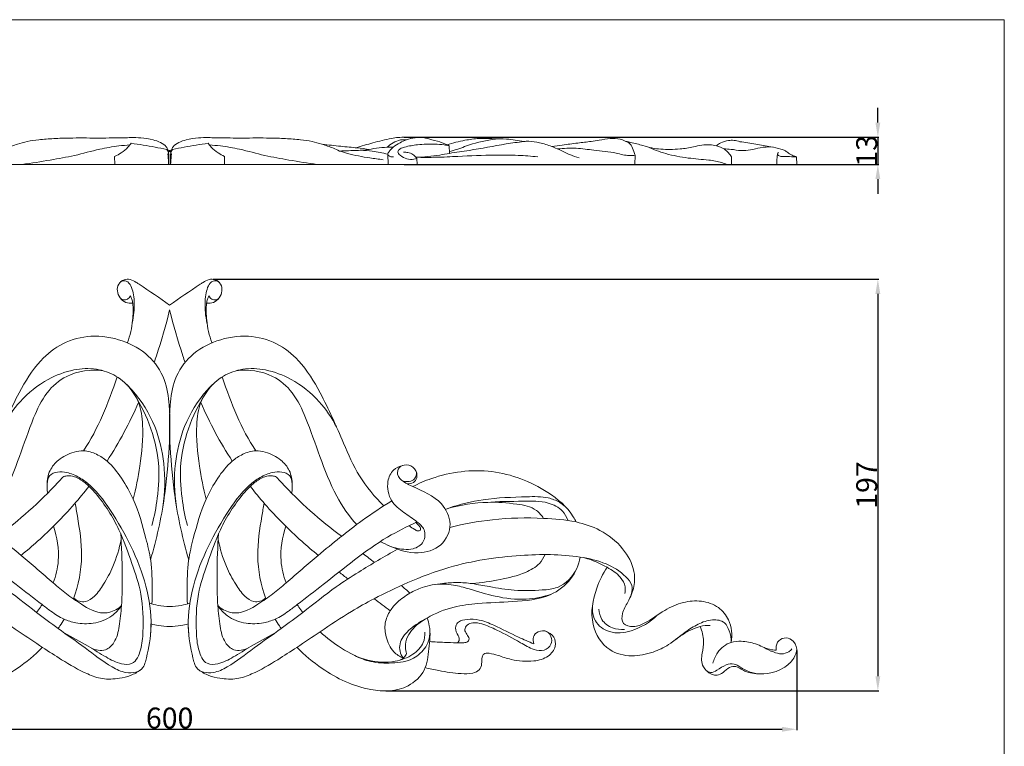
# Model space of a CAD drawing. Units: millimetres. Extents: x 0 to 1341, y 29 to 1186.
# Drawn here: x 870 to 1341, y 838 to 1186 of the extents above; entities that cross this region are included whole.
import ezdxf

# ---------------------------------------------------------------- set-up
doc = ezdxf.new("R2010")
doc.units = ezdxf.units.MM
doc.layers.get('0').update_dxf_attribs({"lineweight": 5})
doc.styles.add('Arial', font='arial.ttf')
doc.dimstyles.new('Dimension Style 01', dxfattribs={"dimtxt": 10, "dimasz": 7, "dimexe": 0.5, "dimexo": 0.5, "dimgap": 0.25, "dimtad": 1, "dimtoh": 1, "dimdec": 0, "dimzin": 1, "dimdsep": 46, "dimtxsty": 'Arial', "dimcen": 0.5, "dimazin": 0, "dimtfac": 1, "dimtdec": 4, "dimtix": 1, "dimtmove": 1, "dimatfit": 3, "dimfxl": 1, "dimtolj": 1, "dimtzin": 1, "dimarcsym": 0})

# ---------------------------------------------------------------- blocks, each defined once
blk = doc.blocks.new('*D4')
at = {"color": 0, "lineweight": -2, "transparency": 16777216}
for p, q in [((962.25, 1061.87), (1280.74, 1061.87)), ((1280.24, 1054.87), (1280.24, 871.87)), ((1044.79, 864.87), (1280.74, 864.87))]:
    blk.add_line(p, q, dxfattribs=at)
at = {"color": 0, "transparency": 16777216}
for points in [[(1279.07, 1054.87), (1281.4, 1054.87), (1280.24, 1061.87)], [(1279.07, 871.87), (1281.4, 871.87), (1280.24, 864.87)]]:
    blk.add_solid(points, dxfattribs=at)
at = {"layer": 'Defpoints', "color": 0, "transparency": 16777216}
for p in [(961.75, 1061.87), (1044.29, 864.87), (1280.24, 864.87)]:
    blk.add_point(p, dxfattribs=at)
at = {"color": 0, "transparency": 16777216, "insert": (1274.88, 963.37), "char_height": 10, "attachment_point": 5, "rotation": 90, "style": 'Arial'}
blk.add_mtext('\\A1;197', dxfattribs=at)
blk = doc.blocks.new('*D5')
at = {"color": 0, "lineweight": -2, "transparency": 16777216}
for p, q in [((641.41, 884.13), (641.41, 845.99)), ((1241.41, 884.13), (1241.41, 845.99)), ((648.41, 846.49), (1234.41, 846.49))]:
    blk.add_line(p, q, dxfattribs=at)
at = {"color": 0, "transparency": 16777216}
for points in [[(648.41, 847.65), (648.41, 845.32), (641.41, 846.49)], [(1234.41, 847.65), (1234.41, 845.32), (1241.41, 846.49)]]:
    blk.add_solid(points, dxfattribs=at)
at = {"layer": 'Defpoints', "color": 0, "transparency": 16777216}
for p in [(641.41, 884.63), (1241.41, 884.63), (1241.41, 846.49)]:
    blk.add_point(p, dxfattribs=at)
at = {"color": 0, "transparency": 16777216, "insert": (941.41, 851.84), "char_height": 10, "attachment_point": 5, "style": 'Arial'}
blk.add_mtext('\\A1;600', dxfattribs=at)
blk = doc.blocks.new('*D13')
at = {"color": 0, "lineweight": -2, "transparency": 16777216}
for p, q in [((1280.24, 1136.81), (1280.24, 1143.81)), ((1053.54, 1129.81), (1280.74, 1129.81)), ((1280.24, 1129.81), (1280.24, 1116.79)), ((1053.54, 1116.79), (1280.74, 1116.79)), ((1280.24, 1109.79), (1280.24, 1102.79))]:
    blk.add_line(p, q, dxfattribs=at)
at = {"color": 0, "transparency": 16777216}
for points in [[(1279.07, 1136.81), (1281.4, 1136.81), (1280.24, 1129.81)], [(1279.07, 1109.79), (1281.4, 1109.79), (1280.24, 1116.79)]]:
    blk.add_solid(points, dxfattribs=at)
at = {"layer": 'Defpoints', "color": 0, "transparency": 16777216}
for p in [(1053.04, 1129.81), (1053.04, 1116.79), (1280.24, 1116.79)]:
    blk.add_point(p, dxfattribs=at)
at = {"color": 0, "transparency": 16777216, "insert": (1274.88, 1123.3), "char_height": 10, "attachment_point": 5, "rotation": 90, "style": 'Arial'}
blk.add_mtext('\\A1;13', dxfattribs=at)
blk = doc.blocks.new('N-105_600_197')
for points, knots in [([(941.41, 1049.45), (936.64, 1052.89), (931.29, 1056.49), (925.04, 1060.64), (922.72, 1061.89), (919.37, 1061.99), (916.66, 1059.67), (916.1, 1056.13), (917.45, 1052.82), (920.23, 1050.5), (922.66, 1050.33), (923.74, 1050.48)], [0.578373, 0.578373, 0.578373, 0.578373, 18.528152, 20.249057, 23.490665, 26.467621, 29.736088, 33.074806, 36.582166, 40.280843, 43.536121, 43.536121, 43.536121, 43.536121]), ([(923.55, 1040.89), (923.91, 1042.56), (924.59, 1047.07), (924.58, 1052.88), (923.41, 1057.83), (921.96, 1060.43), (919.55, 1061.44), (918.18, 1060.76), (917.59, 1060.27)], [0, 0, 0, 0, 5.162269, 13.746943, 17.30364, 20.679046, 22.402412, 24.703038, 24.703038, 24.703038, 24.703038]), ([(941.41, 1049.45), (946.19, 1052.89), (951.54, 1056.49), (957.79, 1060.64), (960.11, 1061.89), (963.46, 1061.99), (966.17, 1059.67), (966.73, 1056.13), (965.38, 1052.82), (962.59, 1050.5), (960.17, 1050.33), (959.09, 1050.48)], [0.578373, 0.578373, 0.578373, 0.578373, 18.528152, 20.249057, 23.490665, 26.467621, 29.736088, 33.074806, 36.582166, 40.280843, 43.536121, 43.536121, 43.536121, 43.536121]), ([(959.28, 1040.89), (958.91, 1042.56), (958.24, 1047.07), (958.24, 1052.88), (959.41, 1057.83), (960.87, 1060.43), (963.27, 1061.44), (964.65, 1060.76), (965.24, 1060.27)], [0, 0, 0, 0, 5.162269, 13.746943, 17.30364, 20.679046, 22.402412, 24.703038, 24.703038, 24.703038, 24.703038]), ([(922.73, 1053.89), (922.36, 1053.27), (921.38, 1052.28), (919.11, 1051.69), (917.86, 1052.76), (917.39, 1053.43)], [0, 0, 0, 0, 2.149746, 3.965352, 6.46322, 6.46322, 6.46322, 6.46322]), ([(923.74, 1050.48), (923.99, 1047.75), (923.98, 1041.31), (922.47, 1034.97), (921.19, 1031.53)], [0, 0, 0, 0, 8.31813, 19.34038, 19.34038, 19.34038, 19.34038]), ([(923.74, 1050.48), (923.64, 1051.09), (923.37, 1052.26), (922.96, 1053.37), (922.73, 1053.89)], [0, 0, 0, 0, 1.89731, 3.622706, 3.622706, 3.622706, 3.622706]), ([(959.09, 1050.48), (958.84, 1047.75), (958.84, 1041.31), (960.36, 1034.97), (961.64, 1031.53)], [0, 0, 0, 0, 8.31813, 19.34038, 19.34038, 19.34038, 19.34038]), ([(959.09, 1050.48), (959.19, 1051.09), (959.45, 1052.26), (959.87, 1053.37), (960.09, 1053.89)], [0, 0, 0, 0, 1.89731, 3.622706, 3.622706, 3.622706, 3.622706]), ([(960.09, 1053.89), (960.47, 1053.27), (961.45, 1052.28), (963.72, 1051.69), (964.97, 1052.76), (965.43, 1053.43)], [0, 0, 0, 0, 2.149746, 3.965352, 6.46322, 6.46322, 6.46322, 6.46322]), ([(941.41, 1047.16), (939.64, 1039.78), (937.2, 1031.41), (934.38, 1023.13), (934.01, 1022.08)], [2.014658, 2.014658, 2.014658, 2.014658, 24.86358, 28.192026, 28.192026, 28.192026, 28.192026]), ([(941.41, 1047.16), (943.19, 1039.78), (945.63, 1031.41), (948.45, 1023.13), (948.81, 1022.08)], [2.014658, 2.014658, 2.014658, 2.014658, 24.86358, 28.192026, 28.192026, 28.192026, 28.192026]), ([(839, 953.37), (843.36, 957.7), (851.17, 967.06), (859.44, 986.25), (867.66, 1005.28), (877.87, 1022.15), (890.07, 1031.95), (904.25, 1035.62), (918.85, 1033.22), (931.74, 1026.14), (939.56, 1014.51), (941.79, 999.08), (941.28, 980.17), (939.14, 955.33), (935.13, 937.4), (932.28, 927.6)], [0, 0, 0, 0, 18.269678, 35.665642, 62.203287, 80.502746, 93.773683, 107.620867, 122.88782, 137.487689, 151.298061, 164.025981, 184.192057, 208.527259, 239.207951, 239.207951, 239.207951, 239.207951]), ([(1043.83, 953.37), (1039.46, 957.7), (1031.66, 967.06), (1023.38, 986.25), (1015.17, 1005.28), (1004.96, 1022.15), (992.76, 1031.95), (978.58, 1035.62), (963.98, 1033.22), (951.09, 1026.14), (943.27, 1014.51), (941.03, 999.08), (941.55, 980.17), (943.68, 955.33), (947.7, 937.4), (950.55, 927.6)], [0, 0, 0, 0, 18.269678, 35.665642, 62.203287, 80.502746, 93.773683, 107.620867, 122.88782, 137.487689, 151.298061, 164.025981, 184.192057, 208.527259, 239.207951, 239.207951, 239.207951, 239.207951]), ([(909.62, 1018.06), (903.83, 1018.79), (893.16, 1017.56), (881.7, 1007.62), (875.3, 993.64), (869.6, 976.69), (862.68, 959.05), (855.76, 948.41), (851.84, 944.49)], [0, 0, 0, 0, 17.60934, 29.78029, 43.355905, 63.014874, 83.563712, 100.064281, 100.064281, 100.064281, 100.064281]), ([(938.14, 953), (939.22, 959.83), (939.53, 973.01), (934.92, 992.47), (926.24, 1006.6), (916.23, 1015.96), (906.23, 1019.48), (894.75, 1018.93), (881.77, 1013.95), (869.9, 1004.39), (863.85, 995.58), (861.64, 991.28)], [0, 0, 0, 0, 20.839436, 39.331891, 60.197185, 70.600693, 80.625253, 91.463835, 104.435575, 121.445543, 135.888768, 135.888768, 135.888768, 135.888768]), ([(944.69, 953), (943.6, 959.83), (943.29, 973.01), (947.9, 992.47), (956.59, 1006.6), (966.59, 1015.96), (976.6, 1019.48), (988.08, 1018.93), (1001.06, 1013.95), (1012.92, 1004.39), (1018.98, 995.58), (1021.19, 991.28)], [0, 0, 0, 0, 20.839436, 39.331891, 60.197185, 70.600693, 80.625253, 91.463835, 104.435575, 121.445543, 135.888768, 135.888768, 135.888768, 135.888768]), ([(973.2, 1018.06), (978.99, 1018.79), (989.66, 1017.56), (1001.13, 1007.62), (1007.53, 993.64), (1013.23, 976.69), (1020.15, 959.05), (1027.07, 948.41), (1030.98, 944.49)], [0, 0, 0, 0, 17.60934, 29.78029, 43.355905, 63.014874, 83.563712, 100.064281, 100.064281, 100.064281, 100.064281]), ([(923.97, 956.56), (925.33, 961.8), (927.56, 973.62), (929.14, 989.2), (927.42, 1003.02), (923.24, 1009.01), (920.86, 1011.47)], [0, 0, 0, 0, 16.266749, 36.136813, 47.226437, 57.684756, 57.684756, 57.684756, 57.684756]), ([(932.95, 944.07), (934.11, 948.37), (935.99, 958.27), (936.85, 974.84), (932.35, 992.66), (926.52, 1003.87), (923.03, 1008.96)], [0, 0, 0, 0, 13.363796, 30.309384, 49.688509, 68.566863, 68.566863, 68.566863, 68.566863]), ([(949.88, 944.07), (948.72, 948.37), (946.84, 958.27), (945.97, 974.84), (950.47, 992.66), (956.3, 1003.87), (959.79, 1008.96)], [0, 0, 0, 0, 13.363796, 30.309384, 49.688509, 68.566863, 68.566863, 68.566863, 68.566863]), ([(958.86, 956.56), (957.5, 961.8), (955.27, 973.62), (953.68, 989.2), (955.41, 1003.02), (959.59, 1009.01), (961.96, 1011.47)], [0, 0, 0, 0, 16.266749, 36.136813, 47.226437, 57.684756, 57.684756, 57.684756, 57.684756]), ([(882.77, 963.55), (882.73, 965.81), (883.57, 970.38), (888.42, 976.11), (894.39, 979), (900.86, 980.19), (906.46, 978.38), (912.96, 974.1), (918.76, 966.51), (925.64, 954.3), (929.32, 940.81), (932.87, 926.95), (933.08, 914.63), (932.99, 908.52), (932.94, 906.47)], [0, 0, 0, 0, 6.870726, 13.310977, 21.564617, 26.123279, 32.656012, 38.745264, 49.694081, 61.382956, 81.466543, 92.007381, 104.752954, 111.680613, 111.680613, 111.680613, 111.680613]), ([(1000.05, 963.55), (1000.09, 965.81), (999.26, 970.38), (994.41, 976.11), (988.44, 979), (981.97, 980.19), (976.36, 978.38), (969.87, 974.1), (964.07, 966.51), (957.18, 954.3), (953.5, 940.81), (949.96, 926.95), (949.75, 914.63), (949.83, 908.52), (949.89, 906.47)], [0, 0, 0, 0, 6.870726, 13.310977, 21.564617, 26.123279, 32.656012, 38.745264, 49.694081, 61.382956, 81.466543, 92.007381, 104.752954, 111.680613, 111.680613, 111.680613, 111.680613]), ([(1042.2, 936.32), (1043.7, 935.53), (1049.47, 932.76), (1059.43, 929.65), (1072.02, 933.32), (1077.29, 944.52), (1071.22, 956.93), (1060.9, 961.08), (1053.44, 964.64), (1049.81, 967.88), (1050.91, 972.14), (1054.86, 973.59), (1059.16, 971.58), (1060.22, 967.25), (1058.23, 964.15), (1056.08, 963.9), (1055.09, 964.02)], [113.80722, 113.80722, 113.80722, 113.80722, 118.774892, 132.535962, 144.161452, 155.223527, 165.668972, 181.500139, 186.43175, 190.991007, 194.158745, 197.933139, 202.258556, 206.642271, 209.504077, 212.495413, 212.495413, 212.495413, 212.495413]), ([(1053.04, 972.77), (1051.4, 972.39), (1047.81, 970.74), (1044.89, 964.13), (1046.54, 955.66), (1053.37, 950.16), (1059.08, 946.51), (1063.96, 942.13), (1063.54, 935.62), (1058.43, 932.52), (1052.29, 932.45), (1048.19, 933.44), (1045.83, 934.54)], [0, 0, 0, 0, 5.109038, 11.24989, 20.72439, 28.655112, 36.298932, 41.362707, 47.032724, 53.130221, 57.635886, 65.371051, 65.371051, 65.371051, 65.371051]), ([(1135.82, 945.69), (1135.43, 946.54), (1132.41, 952.37), (1119.46, 963.02), (1095.54, 972.25), (1072.41, 969.21), (1060.59, 964.11), (1057.73, 962.62)], [123.391025, 123.391025, 123.391025, 123.391025, 126.173985, 142.913314, 171.181041, 200.418538, 210.248905, 210.248905, 210.248905, 210.248905]), ([(883.08, 959.53), (882.72, 960.97), (882.64, 963.73), (883.41, 968.32), (887.93, 969.9), (892.9, 969.48), (898.26, 967.16), (906.5, 961.07), (915.01, 948.81), (924.46, 931.93), (931.37, 913.21), (933.32, 894.76), (930.93, 882.73), (928.83, 875.45), (924.98, 873.42), (919.55, 873.34), (911.12, 877.54), (901.08, 885.58), (888.82, 894), (875.76, 903.81), (863.89, 913.49), (848.55, 923.35), (838.66, 929.22), (832.34, 932.67)], [0, 0, 0, 0, 4.510776, 8.514804, 12.629261, 17.066279, 23.586259, 29.973926, 48.179493, 68.411152, 89.204936, 108.65947, 123.514912, 126.549273, 130.58135, 135.224621, 142.4604, 158.416904, 174.605693, 187.66508, 208.221711, 221.25945, 243.190636, 243.190636, 243.190636, 243.190636]), ([(890.28, 967.18), (889.51, 966.33), (880.03, 955.92), (869.48, 946.36), (858.96, 938.76)], [54.003286, 54.003286, 54.003286, 54.003286, 57.431056, 95.977176, 95.977176, 95.977176, 95.977176]), ([(890.92, 892.63), (894.79, 890.54), (901.56, 886.81), (910.44, 881.34), (917.05, 877.65), (924.8, 877.21), (928.12, 885.09), (928.94, 896.04), (928.62, 910.5), (923.14, 926.46), (917.36, 943.27), (909.13, 956.13), (901.46, 964.42), (896.65, 967.32), (892.78, 968.06), (890.92, 967.47), (890.28, 967.18)], [0, 0, 0, 0, 13.37744, 23.498527, 31.599654, 36.65488, 44.16821, 52.927909, 71.234552, 86.687922, 104.279726, 125.306834, 132.806142, 138.585772, 142.188092, 144.268156, 144.268156, 144.268156, 144.268156]), ([(999.75, 959.53), (1000.11, 960.97), (1000.18, 963.73), (999.42, 968.32), (994.89, 969.9), (989.93, 969.48), (984.57, 967.16), (976.33, 961.07), (967.82, 948.81), (958.36, 931.93), (951.46, 913.21), (949.51, 894.76), (951.9, 882.73), (954, 875.45), (957.85, 873.42), (963.27, 873.34), (971.71, 877.54), (981.75, 885.58), (994.01, 894), (1007.07, 903.81), (1018.94, 913.49), (1034.28, 923.35), (1044.16, 929.22), (1050.49, 932.67)], [0, 0, 0, 0, 4.510776, 8.514804, 12.629261, 17.066279, 23.586259, 29.973926, 48.179493, 68.411152, 89.204936, 108.65947, 123.514912, 126.549273, 130.58135, 135.224621, 142.4604, 158.416904, 174.605693, 187.66508, 208.221711, 221.25945, 243.190636, 243.190636, 243.190636, 243.190636]), ([(991.91, 892.63), (988.03, 890.54), (981.27, 886.81), (972.39, 881.34), (965.78, 877.65), (958.03, 877.21), (954.7, 885.09), (953.88, 896.04), (954.21, 910.5), (959.69, 926.46), (965.47, 943.27), (973.7, 956.13), (981.36, 964.42), (986.18, 967.32), (990.05, 968.06), (991.91, 967.47), (992.55, 967.18)], [0, 0, 0, 0, 13.37744, 23.498527, 31.599654, 36.65488, 44.16821, 52.927909, 71.234552, 86.687922, 104.279726, 125.306834, 132.806142, 138.585772, 142.188092, 144.268156, 144.268156, 144.268156, 144.268156]), ([(992.55, 967.18), (993.31, 966.33), (1002.79, 955.92), (1013.34, 946.36), (1023.87, 938.76)], [54.003286, 54.003286, 54.003286, 54.003286, 57.431056, 95.977176, 95.977176, 95.977176, 95.977176]), ([(1052.53, 965.6), (1053.6, 965.13), (1055.82, 964.75), (1059.12, 966.13), (1059.52, 968.52), (1059.43, 969.64)], [0, 0, 0, 0, 3.468047, 6.447317, 9.848361, 9.848361, 9.848361, 9.848361]), ([(902.86, 962.76), (900.59, 959.85), (892.93, 950.59), (881.98, 939.59), (873.01, 931.92), (870.34, 929.71)], [95.105282, 95.105282, 95.105282, 95.105282, 106.078514, 130.81845, 141.127558, 141.127558, 141.127558, 141.127558]), ([(979.97, 962.76), (982.23, 959.85), (989.89, 950.59), (1000.85, 939.59), (1009.82, 931.92), (1012.49, 929.71)], [95.105282, 95.105282, 95.105282, 95.105282, 106.078514, 130.81845, 141.127558, 141.127558, 141.127558, 141.127558]), ([(1073.33, 951.74), (1073.9, 951.95), (1079.74, 954.07), (1092.68, 957.18), (1108.68, 957.65), (1121.12, 958.02), (1127.93, 955.43), (1130.81, 953), (1132.02, 951.66)], [129.206206, 129.206206, 129.206206, 129.206206, 131.055575, 148.039948, 169.051962, 179.309029, 184.926643, 190.279036, 190.279036, 190.279036, 190.279036]), ([(835.14, 955.82), (839.93, 952.83), (852.14, 944.74), (868.71, 931.2), (882.66, 919.2), (892.03, 911.01), (899.77, 905.9), (908.04, 900.91), (915.29, 903.12), (917.74, 905.07), (918.35, 905.64)], [0, 0, 0, 0, 17.239893, 44.61183, 65.19059, 73.557802, 82.357706, 93.911824, 100.74651, 103.204754, 103.204754, 103.204754, 103.204754]), ([(895.39, 908.83), (897.85, 915.49), (900.46, 929.05), (897.97, 944.28), (896.6, 952.63), (896.21, 954.68)], [165.519637, 165.519637, 165.519637, 165.519637, 186.427787, 205.78373, 212.1488, 212.1488, 212.1488, 212.1488]), ([(1047.69, 955.82), (1042.89, 952.83), (1030.69, 944.74), (1014.12, 931.2), (1000.16, 919.2), (990.8, 911.01), (983.06, 905.9), (974.79, 900.91), (967.54, 903.12), (965.08, 905.07), (964.48, 905.64)], [0, 0, 0, 0, 17.239893, 44.61183, 65.19059, 73.557802, 82.357706, 93.911824, 100.74651, 103.204754, 103.204754, 103.204754, 103.204754]), ([(987.44, 908.83), (984.98, 915.49), (982.37, 929.05), (984.86, 944.28), (986.23, 952.63), (986.62, 954.68)], [165.519637, 165.519637, 165.519637, 165.519637, 186.427787, 205.78373, 212.1488, 212.1488, 212.1488, 212.1488]), ([(1074.45, 952.15), (1080.65, 953.9), (1091.85, 955.65), (1106.01, 954.67), (1116.01, 952.78), (1119.37, 948.85), (1120.31, 947.43)], [0, 0, 0, 0, 19.518531, 33.475893, 43.155731, 48.215633, 48.215633, 48.215633, 48.215633]), ([(1092.8, 955.06), (1098.68, 955.61), (1108.58, 955.45), (1121.17, 955.93), (1129.2, 952.03), (1131.31, 948.1), (1131.86, 946.5)], [0, 0, 0, 0, 17.754835, 29.785204, 37.494954, 42.549099, 42.549099, 42.549099, 42.549099]), ([(1075.47, 943.06), (1082.14, 944.76), (1096.97, 947.51), (1117.31, 947.87), (1134.72, 946.46), (1148.17, 942.13), (1158.39, 933.91), (1163.72, 924.29), (1164.02, 915.87), (1162.79, 911.66), (1161.65, 909.38)], [0, 0, 0, 0, 20.807159, 45.337036, 60.90594, 72.939877, 86.768857, 98.867588, 104.13905, 111.921365, 111.921365, 111.921365, 111.921365]), ([(918.35, 905.64), (917.12, 903.8), (913.38, 899.67), (905.28, 896.73), (897.22, 896.97), (890.28, 899.13), (885.1, 902.53), (877.65, 908.3), (867.04, 916.39), (853.03, 927.65), (838.43, 938.3), (827.89, 943.47), (823.11, 945.76), (823.08, 945.77)], [0, 0, 0, 0, 6.583385, 16.10843, 24.49572, 30.399286, 37.877477, 43.208894, 59.144703, 78.540254, 98.112246, 114.071201, 114.179154, 114.179154, 114.179154, 114.179154]), ([(885.8, 943.61), (887.61, 938.38), (889.19, 929.02), (886.98, 919.97), (885.69, 916.54)], [0, 0, 0, 0, 16.872692, 27.733425, 27.733425, 27.733425, 27.733425]), ([(964.48, 905.64), (965.71, 903.8), (969.45, 899.67), (977.55, 896.73), (985.6, 896.97), (992.55, 899.13), (997.73, 902.53), (1005.18, 908.3), (1015.79, 916.39), (1029.8, 927.65), (1044.4, 938.3), (1054.94, 943.47), (1059.71, 945.76), (1059.74, 945.77)], [0, 0, 0, 0, 6.583385, 16.10843, 24.49572, 30.399286, 37.877477, 43.208894, 59.144703, 78.540254, 98.112246, 114.071201, 114.179154, 114.179154, 114.179154, 114.179154]), ([(997.03, 943.61), (995.22, 938.38), (993.64, 929.02), (995.85, 919.97), (997.13, 916.54)], [0, 0, 0, 0, 16.872692, 27.733425, 27.733425, 27.733425, 27.733425]), ([(1055.93, 943.93), (1056.76, 943.22), (1058.19, 942.38), (1059.87, 941.31), (1061.43, 941.43), (1061.54, 943.06), (1060.4, 944.22), (1059.62, 945.09), (1059.13, 945.48)], [0, 0, 0, 0, 3.236343, 4.870747, 5.938499, 7.145501, 8.787235, 10.641389, 10.641389, 10.641389, 10.641389]), ([(917.98, 940.12), (918.46, 933.75), (918.88, 922.26), (918.63, 907.42), (917.54, 896.39), (915.89, 888.61), (910.53, 883.41), (905.95, 884.33), (903.93, 885.31)], [0, 0, 0, 0, 19.374809, 34.820942, 44.781249, 52.982805, 58.214937, 65.023517, 65.023517, 65.023517, 65.023517]), ([(964.85, 940.12), (964.36, 933.75), (963.95, 922.26), (964.2, 907.42), (965.29, 896.39), (966.94, 888.61), (972.3, 883.41), (976.88, 884.33), (978.9, 885.31)], [0, 0, 0, 0, 19.374809, 34.820942, 44.781249, 52.982805, 58.214937, 65.023517, 65.023517, 65.023517, 65.023517]), ([(895.54, 909.25), (896.31, 908.54), (898.1, 907.5), (901.94, 907.41), (906.28, 910.49), (910.34, 916.51), (915.13, 925.45), (917.35, 932.93), (918.17, 937.37)], [0, 0, 0, 0, 3.201174, 6.019673, 11.027093, 18.060843, 27.635897, 41.227509, 41.227509, 41.227509, 41.227509]), ([(987.28, 909.25), (986.51, 908.54), (984.73, 907.5), (980.89, 907.41), (976.54, 910.49), (972.49, 916.51), (967.7, 925.45), (965.48, 932.93), (964.65, 937.37)], [0, 0, 0, 0, 3.201174, 6.019673, 11.027093, 18.060843, 27.635897, 41.227509, 41.227509, 41.227509, 41.227509]), ([(927.44, 874.88), (926, 873.81), (922.78, 871.95), (916.53, 870.65), (909.36, 870.14), (899.92, 873.64), (890.6, 879.1), (879.87, 886.16), (868.19, 893.95), (856.13, 902.11), (842.08, 909.92), (826.67, 917.32), (803.69, 926.13), (775.69, 930.24), (750.21, 930.37), (732.88, 926.41), (724.47, 921.33), (719.89, 915.82), (720.26, 911.15), (722.36, 906.81), (725.1, 902.7), (725.24, 896.37), (718.99, 895.06), (712.32, 897.93), (705.23, 903.46), (696.14, 907.5), (687.01, 908.4), (678.76, 905.53), (672.71, 898.17), (672.17, 891.61), (672.79, 888.09)], [0, 0, 0, 0, 5.321619, 10.832347, 18.924731, 26.37761, 40.794655, 51.814627, 65.437167, 83.564655, 96.130666, 114.284232, 135.493457, 170.511023, 198.881898, 211.614937, 222.774707, 227.770662, 231.575129, 236.203463, 242.40098, 247.127176, 251.954375, 257.850329, 269.288633, 279.126072, 287.731437, 296.327308, 303.842011, 314.713612, 314.713612, 314.713612, 314.713612]), ([(955.38, 874.88), (956.83, 873.81), (960.05, 871.95), (966.3, 870.65), (973.46, 870.14), (982.9, 873.64), (992.23, 879.1), (1002.95, 886.16), (1014.64, 893.95), (1026.7, 902.11), (1040.75, 909.92), (1056.16, 917.32), (1079.14, 926.13), (1107.14, 930.24), (1132.62, 930.37), (1149.95, 926.41), (1158.35, 921.33), (1162.94, 915.82), (1162.57, 911.15), (1160.46, 906.81), (1157.73, 902.7), (1157.59, 896.37), (1163.84, 895.06), (1170.51, 897.93), (1177.59, 903.46), (1186.68, 907.5), (1195.81, 908.4), (1204.07, 905.53), (1210.11, 898.17), (1210.65, 891.61), (1210.04, 888.09)], [0, 0, 0, 0, 5.321619, 10.832347, 18.924731, 26.37761, 40.794655, 51.814627, 65.437167, 83.564655, 96.130666, 114.284232, 135.493457, 170.511023, 198.881898, 211.614937, 222.774707, 227.770662, 231.575129, 236.203463, 242.40098, 247.127176, 251.954375, 257.850329, 269.288633, 279.126072, 287.731437, 296.327308, 303.842011, 314.713612, 314.713612, 314.713612, 314.713612]), ([(1054.75, 882.68), (1054.43, 883.67), (1053.89, 886.41), (1054.87, 890.78), (1058.49, 895.75), (1065.95, 900.98), (1076.49, 905.29), (1090.54, 906.95), (1105.93, 907.52), (1122.26, 908.76), (1134.02, 917.58), (1137.1, 925.11), (1137.79, 928.87), (1137.79, 928.88)], [0, 0, 0, 0, 3.11975, 8.283398, 13.100441, 21.646313, 35.720179, 47.194172, 63.951999, 82.297527, 95.14239, 106.5043, 106.536811, 106.536811, 106.536811, 106.536811]), ([(1121.03, 930.09), (1120.36, 928.56), (1118.04, 924.78), (1110.33, 920.53), (1099.27, 917.93), (1090.64, 916.55), (1086.16, 916.2)], [0, 0, 0, 0, 5.110633, 13.205506, 25.924475, 39.45846, 39.45846, 39.45846, 39.45846]), ([(1159.19, 911.48), (1159.41, 912.51), (1159.55, 915.31), (1156.79, 920.34), (1149.64, 924.78), (1143.68, 927.53), (1139.95, 928.52)], [0, 0, 0, 0, 3.183796, 8.268685, 16.12484, 27.637282, 27.637282, 27.637282, 27.637282]), ([(1086.16, 916.2), (1088.87, 915.68), (1095.56, 914.57), (1106.73, 912.55), (1117.63, 912.94), (1129.12, 913.89), (1134.19, 919.57), (1136.16, 923.38)], [0, 0, 0, 0, 8.239035, 20.279652, 33.670803, 41.081722, 54.214311, 54.214311, 54.214311, 54.214311]), ([(1210.04, 888.09), (1210.08, 889.96), (1209.45, 893.21), (1207.06, 898.39), (1200.42, 899.4), (1194.15, 896.93), (1187.23, 892.6), (1180.85, 886.99), (1172.17, 882.87), (1162.44, 880.86), (1150.04, 883.74), (1141.7, 897.65), (1144.59, 912.33), (1148.63, 920.93), (1150.66, 923.99)], [0, 0, 0, 0, 5.68379, 9.956815, 15.824053, 23.108697, 30.432365, 40.586321, 48.953512, 59.367835, 70.168934, 84.452821, 102.215496, 113.467178, 113.467178, 113.467178, 113.467178]), ([(1086.16, 916.2), (1083.76, 916.51), (1079.01, 916.84), (1070.97, 916.3), (1063.13, 915.07), (1055.96, 911.56), (1050.71, 907.89), (1046.47, 903.11), (1044.05, 897.29), (1044.69, 890.17), (1047.56, 883.75), (1051.5, 881.22), (1053.15, 880.49)], [0, 0, 0, 0, 7.224647, 14.166926, 24.255217, 30.83589, 38.249905, 43.657463, 50.243383, 56.816881, 64.82522, 70.188007, 70.188007, 70.188007, 70.188007]), ([(1068.48, 915.84), (1071.36, 916.04), (1076.9, 915.92), (1086.36, 913.2), (1097.71, 909.63), (1111.26, 907.95), (1120.25, 909.86), (1124.13, 911.17)], [0, 0, 0, 0, 8.675758, 16.368677, 29.217268, 44.137081, 56.521429, 56.521429, 56.521429, 56.521429]), ([(880.4, 906.17), (880.13, 905.75), (879.28, 904.47), (878.39, 903.22), (877.77, 902.39)], [39.156886, 39.156886, 39.156886, 39.156886, 40.602953, 43.658672, 43.658672, 43.658672, 43.658672]), ([(931.75, 906.85), (933.09, 906.39), (936.27, 905.54), (941.41, 904.98), (946.55, 905.54), (949.73, 906.39), (951.08, 906.85)], [0, 0, 0, 0, 4.27264, 9.828832, 15.385025, 19.657665, 19.657665, 19.657665, 19.657665]), ([(1002.43, 906.17), (1002.7, 905.75), (1003.55, 904.47), (1004.44, 903.22), (1005.06, 902.39)], [39.156886, 39.156886, 39.156886, 39.156886, 40.602953, 43.658672, 43.658672, 43.658672, 43.658672]), ([(1144.04, 907.75), (1143.38, 904.71), (1143.58, 898.03), (1152.3, 891.77), (1163.97, 893.34), (1171.34, 897.65), (1174.72, 901.11)], [0, 0, 0, 0, 9.450654, 17.852584, 28.247911, 43.035428, 43.035428, 43.035428, 43.035428]), ([(818.26, 899.72), (817.78, 898.5), (816.36, 893.71), (817.37, 885.17), (818.57, 874.24), (828.75, 864.6), (848.16, 864.26), (866.19, 873.17), (876.91, 881.95), (880.59, 885.7)], [43.191633, 43.191633, 43.191633, 43.191633, 47.10903, 58.243181, 68.779267, 79.698376, 97.717523, 122.786932, 138.304401, 138.304401, 138.304401, 138.304401]), ([(1064.57, 899.72), (1065.05, 898.5), (1066.46, 893.71), (1065.46, 885.17), (1064.26, 874.24), (1054.07, 864.6), (1034.66, 864.26), (1016.63, 873.17), (1005.92, 881.95), (1002.23, 885.7)], [43.191633, 43.191633, 43.191633, 43.191633, 47.10903, 58.243181, 68.779267, 79.698376, 97.717523, 122.786932, 138.304401, 138.304401, 138.304401, 138.304401]), ([(1053.15, 880.49), (1052.44, 881.49), (1050.76, 884.84), (1052.29, 890.56), (1057.6, 895.5), (1061.66, 898.36), (1064.57, 899.72)], [0, 0, 0, 0, 3.645293, 10.802951, 15.980873, 25.738732, 25.738732, 25.738732, 25.738732]), ([(1146.72, 903.92), (1146.82, 902.2), (1147.86, 898.27), (1152.95, 894.62), (1157.07, 894.12), (1158.97, 894.29)], [0, 0, 0, 0, 5.204458, 11.467552, 17.194423, 17.194423, 17.194423, 17.194423]), ([(888.05, 894.68), (888.35, 895.11), (889.34, 896.58), (890.27, 898.1), (890.89, 899.19)], [149.825707, 149.825707, 149.825707, 149.825707, 151.379829, 155.064922, 155.064922, 155.064922, 155.064922]), ([(932.55, 896.87), (933.69, 896.57), (936.62, 895.95), (941.41, 895.53), (946.23, 895.95), (949.17, 896.57), (950.33, 896.88)], [0, 0, 0, 0, 3.541332, 8.948493, 14.355655, 17.947613, 17.947613, 17.947613, 17.947613]), ([(994.77, 894.68), (994.48, 895.11), (993.49, 896.58), (992.56, 898.1), (991.94, 899.19)], [149.825707, 149.825707, 149.825707, 149.825707, 151.379829, 155.064922, 155.064922, 155.064922, 155.064922]), ([(1065.82, 888.47), (1068.18, 888.3), (1072.44, 888.04), (1077.39, 887.92), (1080.67, 887.82), (1082.59, 887.87), (1084.35, 888.39), (1084.88, 890.27), (1083.49, 891.91), (1082.14, 894.2), (1083.73, 896.7), (1086.9, 897.78), (1091.96, 896.81), (1099.49, 893.28), (1107.7, 888.97), (1114.79, 884.61), (1120.53, 883.71), (1124.3, 886.71), (1124.35, 890.75), (1121.84, 893.88), (1117.7, 893.73), (1114.92, 890.87), (1115.26, 888.37), (1115.67, 887.32)], [0, 0, 0, 0, 7.09179, 12.753562, 14.859713, 16.838182, 18.682752, 19.79255, 22.167136, 24.611212, 27.086973, 29.978977, 34.397311, 41.966397, 54.706889, 61.848318, 66.639848, 70.970416, 74.747196, 77.67951, 81.890898, 85.335353, 88.715799, 88.715799, 88.715799, 88.715799]), ([(1115.67, 887.32), (1113.22, 888.38), (1106.77, 891.21), (1098.34, 895.56), (1090.11, 899.03), (1084.24, 899.31), (1079.95, 898.49), (1077.67, 895.49), (1078.67, 892.33), (1080.58, 889.66), (1079.48, 888.25), (1079.06, 887.87)], [0, 0, 0, 0, 7.911083, 20.859759, 28.28445, 34.039438, 38.368006, 40.816016, 44.55181, 47.590167, 49.308762, 49.308762, 49.308762, 49.308762]), ([(1182.42, 888.61), (1185.09, 890.9), (1189.32, 893.49), (1195.37, 895.96), (1198.41, 896.23), (1200.04, 896.17)], [0, 0, 0, 0, 10.77521, 14.907579, 19.769165, 19.769165, 19.769165, 19.769165]), ([(1231.64, 884.32), (1231.46, 885.6), (1231.74, 888.4), (1235.28, 890.6), (1239.73, 889.62), (1242.18, 884.94), (1239.87, 879.62), (1233.29, 873.6), (1222.57, 871.85), (1215.18, 875.62), (1211.4, 878.22), (1207.01, 877.38), (1203.93, 875.12), (1199.86, 872.79), (1195.46, 876.94), (1196.06, 882.74), (1197.35, 889.06), (1196.17, 893.46), (1195.21, 895.69)], [0, 0, 0, 0, 3.876621, 7.701842, 11.234515, 16.299817, 20.927616, 27.945528, 43.295654, 49.305078, 52.483067, 56.374975, 61.540398, 64.767829, 69.118404, 75.740146, 81.569844, 88.812608, 88.812608, 88.812608, 88.812608]), ([(1013.4, 893.14), (1016.55, 890.23), (1023.69, 884.76), (1035.74, 878.67), (1048.19, 878.16), (1057.63, 881.51), (1062.97, 886.96), (1063.56, 891.25), (1063.52, 892.91)], [55.919299, 55.919299, 55.919299, 55.919299, 68.582389, 82.393851, 95.305598, 104.5693, 112.19578, 117.216384, 117.216384, 117.216384, 117.216384]), ([(1029.97, 881.8), (1032.33, 880.55), (1038.16, 878.24), (1047.83, 877.94), (1057.75, 879.24), (1063.52, 884.68), (1065.91, 889.95), (1066.04, 893.11), (1065.83, 894.78)], [0, 0, 0, 0, 7.935582, 18.29058, 28.777767, 37.001092, 41.200429, 46.281483, 46.281483, 46.281483, 46.281483]), ([(1121.31, 893.43), (1122.79, 892.91), (1125.73, 891.06), (1126.45, 885.52), (1122.45, 880.62), (1114.5, 878.54), (1106.17, 879.27), (1099.17, 881.62), (1095.04, 882.89), (1091.67, 883.04), (1090.58, 880.47), (1090.92, 877.87), (1089.8, 874.54), (1085.76, 872.94), (1079.15, 873.03), (1071.5, 874.2), (1065.81, 875.43), (1063.64, 875.98)], [0, 0, 0, 0, 4.685454, 9.196248, 15.03094, 22.397342, 33.170996, 39.679686, 44.020685, 46.632619, 48.341244, 51.650055, 54.656896, 58.208087, 63.831661, 74.502652, 81.174691, 81.174691, 81.174691, 81.174691]), ([(1201.28, 878.11), (1201.74, 879.9), (1203.63, 884.1), (1208.76, 888.41), (1215.59, 888.75), (1221.91, 887.73), (1227.07, 884.72), (1230.55, 884.38), (1231.64, 884.32)], [0, 0, 0, 0, 5.631525, 13.91817, 18.796863, 25.73678, 32.77757, 36.040833, 36.040833, 36.040833, 36.040833]), ([(1225.76, 885.63), (1227.16, 884.73), (1229.89, 883.51), (1233.99, 882.22), (1237.28, 883.13), (1238.67, 884.42), (1239.11, 884.96)], [0, 0, 0, 0, 4.936428, 8.856691, 12.484185, 14.591896, 14.591896, 14.591896, 14.591896]), ([(1051.77, 879.64), (1052.46, 879.95), (1053.7, 880.78), (1054.49, 882.04), (1054.75, 882.68)], [0, 0, 0, 0, 2.30089, 4.418239, 4.418239, 4.418239, 4.418239]), ([(1198.4, 874.42), (1199.01, 873.74), (1200.35, 872.76), (1202.91, 872.16), (1205.87, 873.11), (1208.09, 875.59), (1211.51, 877.14), (1214.26, 875.53), (1218, 873.51), (1221.5, 872.94), (1223.96, 873)], [0, 0, 0, 0, 2.74256, 4.696443, 7.643353, 11.56568, 15.019666, 17.796067, 20.392007, 27.793032, 27.793032, 27.793032, 27.793032])]:
    blk.add_open_spline(points, degree=3, knots=knots)
for points in [[(916.28, 1015.1), (911.99, 1002.35), (907.22, 990.27), (900.18, 979.76)], [(966.55, 1015.1), (970.84, 1002.35), (975.6, 990.27), (982.64, 979.76)], [(926.52, 1002.91), (922.24, 993.17), (917.27, 983.72), (911.46, 974.8)], [(956.3, 1002.91), (960.59, 993.17), (965.55, 983.72), (971.37, 974.8)], [(1033.94, 930.46), (1035.78, 929.12), (1037.59, 927.73), (1039.37, 926.32)], [(1022.45, 921.73), (1023.86, 920.63), (1025.28, 919.54), (1026.7, 918.44)], [(1052.26, 915.31), (1053.63, 914.09), (1054.99, 912.85), (1056.3, 911.55)], [(1039.19, 908.94), (1041.76, 907.02), (1044.34, 905.11), (1046.94, 903.24)], [(932.55, 896.87), (932.47, 895.43), (932.39, 893.93), (932.31, 892.34)], [(950.28, 896.87), (950.35, 895.43), (950.43, 893.93), (950.52, 892.34)]]:
    blk.add_open_spline(points, degree=3)

msp = doc.modelspace()

# ---------------------------------------------------------------- linework, layer by layer
for p, q in [((1045.94, 1116.79), (1045.72, 1121.71)), ((1075.2, 1125.77), (1075.27, 1122.12)), ((1164.12, 1121.17), (1163.96, 1116.79)), ((941.88, 1116.79), (641.28, 1116.79)), ((915.1, 1120.62), (915.14, 1116.79)), ((940.94, 1116.79), (1241.54, 1116.79)), ((967.73, 1120.62), (967.69, 1116.79)), ((1059.61, 1119.68), (1059.88, 1116.79)), ((1210.25, 1120.36), (1210.25, 1116.79)), ((1241.54, 1116.79), (1241.35, 1120.47))]:
    msp.add_line(p, q)
msp.add_lwpolyline([(0, 29.01), (1340.73, 29.01), (1340.73, 1186.07), (0, 1186.07), (0, 29.01)])
for points, knots in [([(860.18, 1123.22), (861.13, 1123.71), (863.86, 1125.02), (868.29, 1126.39), (873.47, 1127.95), (879.32, 1128.69), (886.07, 1129.26), (893.14, 1129.4), (899.97, 1129.55), (906.29, 1129.31), (912.85, 1129.5), (918.29, 1129.5), (923.36, 1129.69), (928, 1129.56), (932.82, 1128.83), (937.04, 1127.54), (939.55, 1125.74), (940.38, 1124.25), (940.59, 1123.75)], [0, 0, 0, 0, 3.188585, 8.947605, 13.702856, 19.190591, 26.34408, 33.741009, 40.112706, 46.555097, 52.436492, 59.50239, 62.668473, 67.429029, 73.219869, 77.030179, 80.429649, 82.048083, 82.048083, 82.048083, 82.048083]), ([(922.42, 1126.14), (920.65, 1126.02), (915.8, 1125.55), (906.89, 1124.06), (896.16, 1120.95), (883.71, 1118.78), (875.34, 1117.42), (870.82, 1116.79)], [0, 0, 0, 0, 5.243377, 14.421387, 26.66884, 38.294447, 51.774268, 51.774268, 51.774268, 51.774268]), ([(923.01, 1126.96), (922.55, 1126.28), (921.19, 1124.52), (918.44, 1122.43), (916.19, 1121.14), (915.1, 1120.62)], [0, 0, 0, 0, 2.458923, 6.579422, 10.155641, 10.155641, 10.155641, 10.155641]), ([(939.99, 1123.92), (938.15, 1124.33), (934.41, 1125.11), (928.73, 1126.05), (924.92, 1126.67), (923.01, 1126.96)], [0, 0, 0, 0, 5.59063, 11.290901, 17.021266, 17.021266, 17.021266, 17.021266]), ([(1022.65, 1123.22), (1021.7, 1123.71), (1018.97, 1125.02), (1014.54, 1126.39), (1009.36, 1127.95), (1003.51, 1128.69), (996.76, 1129.26), (989.68, 1129.4), (982.85, 1129.55), (976.53, 1129.31), (969.98, 1129.5), (964.53, 1129.5), (959.47, 1129.69), (954.83, 1129.56), (950.01, 1128.83), (945.79, 1127.54), (943.28, 1125.74), (942.45, 1124.25), (942.24, 1123.75)], [0, 0, 0, 0, 3.188585, 8.947605, 13.702856, 19.190591, 26.34408, 33.741009, 40.112706, 46.555097, 52.436492, 59.50239, 62.668473, 67.429029, 73.219869, 77.030179, 80.429649, 82.048083, 82.048083, 82.048083, 82.048083]), ([(942.84, 1123.92), (944.68, 1124.33), (948.42, 1125.11), (954.09, 1126.05), (957.91, 1126.67), (959.82, 1126.96)], [0, 0, 0, 0, 5.59063, 11.290901, 17.021266, 17.021266, 17.021266, 17.021266]), ([(959.82, 1126.96), (960.27, 1126.28), (961.64, 1124.52), (964.39, 1122.43), (966.64, 1121.14), (967.73, 1120.62)], [0, 0, 0, 0, 2.458923, 6.579422, 10.155641, 10.155641, 10.155641, 10.155641]), ([(960.41, 1126.14), (962.18, 1126.02), (967.03, 1125.55), (975.93, 1124.06), (986.67, 1120.95), (999.12, 1118.78), (1007.49, 1117.42), (1012, 1116.79)], [0, 0, 0, 0, 5.243377, 14.421387, 26.66884, 38.294447, 51.774268, 51.774268, 51.774268, 51.774268]), ([(1014.31, 1126.45), (1017.32, 1126.12), (1022.92, 1125.5), (1030.52, 1124.81), (1035.09, 1124.24), (1037.07, 1123.99)], [0, 0, 0, 0, 8.966654, 16.663196, 22.574932, 22.574932, 22.574932, 22.574932]), ([(1030.55, 1124.77), (1033.24, 1125.61), (1038.86, 1127.18), (1046.63, 1129.3), (1053.02, 1130.02), (1056.34, 1129.58), (1057.44, 1129.36)], [0, 0, 0, 0, 8.354292, 17.288652, 23.844438, 27.162591, 27.162591, 27.162591, 27.162591]), ([(1054.7, 1128.55), (1053.77, 1128.66), (1051.52, 1128.66), (1048.31, 1127.28), (1046.29, 1125.82), (1045.41, 1124.99)], [0, 0, 0, 0, 2.779134, 6.523314, 10.129035, 10.129035, 10.129035, 10.129035]), ([(1045.72, 1121.71), (1045.91, 1122.15), (1046.59, 1123.43), (1048.57, 1125.4), (1051.45, 1127.19), (1053.66, 1128.18), (1054.7, 1128.55)], [0, 0, 0, 0, 1.434173, 4.30865, 8.173756, 11.461182, 11.461182, 11.461182, 11.461182]), ([(1059.61, 1119.68), (1059.18, 1119.51), (1057.66, 1119.05), (1054.69, 1119.3), (1052.15, 1120.6), (1050.07, 1122.78), (1051.8, 1124.59), (1055.07, 1125.49), (1060.7, 1126.45), (1067.03, 1126.63), (1072.09, 1126.29), (1074.37, 1125.92), (1075.2, 1125.77)], [0, 0, 0, 0, 1.363224, 4.696679, 8.342239, 10.245204, 12.070784, 14.315541, 20.556375, 28.729193, 33.050086, 35.550102, 35.550102, 35.550102, 35.550102]), ([(1062.64, 1129.74), (1061.38, 1129.82), (1058.67, 1129.74), (1056.04, 1129.05), (1054.7, 1128.55)], [0, 0, 0, 0, 3.740342, 7.960592, 7.960592, 7.960592, 7.960592]), ([(1059.22, 1120.22), (1063.04, 1120.35), (1068.44, 1120.79), (1076.86, 1122.47), (1087.51, 1123.75), (1099.27, 1126.26), (1108.01, 1127.42), (1110.85, 1127.79)], [0, 0, 0, 0, 11.306512, 15.944094, 25.394503, 43.031608, 51.485347, 51.485347, 51.485347, 51.485347]), ([(1075.2, 1125.77), (1074.85, 1125.92), (1072.97, 1126.71), (1069.34, 1128.1), (1065.41, 1128.96), (1063.14, 1129.6), (1062.64, 1129.74)], [0, 0, 0, 0, 1.133672, 6.037194, 11.497492, 13.02651, 13.02651, 13.02651, 13.02651]), ([(1110.85, 1127.79), (1108.12, 1128.31), (1103.3, 1129.01), (1096.14, 1129.06), (1089.48, 1129.48), (1082, 1128.33), (1076.94, 1127.11), (1074.15, 1126.21)], [0, 0, 0, 0, 8.229092, 14.319545, 21.201088, 27.907636, 36.592574, 36.592574, 36.592574, 36.592574]), ([(1075.25, 1122.98), (1076.46, 1123.31), (1080.18, 1124.33), (1087.71, 1127.46), (1094.58, 1128.61), (1098.85, 1129.05)], [0, 0, 0, 0, 3.707056, 11.411795, 24.097473, 24.097473, 24.097473, 24.097473]), ([(1124.23, 1125.35), (1122.36, 1126.13), (1118.73, 1127.25), (1114.17, 1127.96), (1111.63, 1127.85), (1110.85, 1127.79)], [0, 0, 0, 0, 6.005028, 11.212001, 13.529054, 13.529054, 13.529054, 13.529054]), ([(1159.71, 1127.82), (1158.85, 1128.27), (1156.44, 1129.25), (1151.98, 1129.35), (1147.41, 1128.44), (1142.21, 1127.73), (1136.33, 1126.97), (1130.03, 1126.24), (1125.9, 1125.62), (1124.23, 1125.35)], [0, 0, 0, 0, 2.88097, 7.587707, 12.904509, 16.698516, 23.103424, 30.456061, 35.457165, 35.457165, 35.457165, 35.457165]), ([(1203.07, 1125.76), (1202.01, 1126.02), (1199.65, 1126.37), (1195.89, 1126.1), (1191.25, 1125.01), (1186.16, 1124.11), (1179.52, 1123.9), (1173.43, 1124.15), (1167.35, 1126.03), (1163.2, 1127.08), (1160.48, 1127.66), (1159.71, 1127.82)], [0, 0, 0, 0, 3.218176, 7.015, 11.065648, 17.335384, 22.23956, 30.735906, 35.141497, 41.050568, 43.386376, 43.386376, 43.386376, 43.386376]), ([(1159.71, 1127.82), (1160.63, 1127.43), (1162.55, 1126.2), (1163.21, 1123.39), (1163.89, 1121.79), (1164.12, 1121.17)], [0, 0, 0, 0, 2.967911, 6.25751, 8.227225, 8.227225, 8.227225, 8.227225]), ([(1214.2, 1127.69), (1213.31, 1128.01), (1211.48, 1128.44), (1208.31, 1128.34), (1205.41, 1127.41), (1203.68, 1126.26), (1203.07, 1125.76)], [0, 0, 0, 0, 2.792779, 5.488491, 9.300608, 11.624896, 11.624896, 11.624896, 11.624896]), ([(1241.35, 1120.47), (1240.82, 1120.59), (1239.46, 1121.03), (1237.62, 1121.98), (1235.92, 1123.51), (1232.99, 1124.49), (1228.28, 1125.44), (1221.71, 1126.49), (1216.76, 1127.29), (1214.2, 1127.69)], [0, 0, 0, 0, 1.621991, 4.218065, 6.069477, 8.353547, 13.207574, 20.335737, 28.027756, 28.027756, 28.027756, 28.027756]), ([(941, 1116.79), (941.13, 1118.04), (941.03, 1120.06), (940.97, 1122.6), (940.25, 1123.61), (939.99, 1123.92)], [0, 0, 0, 0, 3.744358, 6.141372, 7.336395, 7.336395, 7.336395, 7.336395]), ([(942.24, 1123.75), (941.86, 1123.58), (941.25, 1123.14), (940.41, 1122.17), (940.87, 1119.91), (940.78, 1118.15), (940.94, 1116.79)], [0, 0, 0, 0, 1.246261, 2.226612, 3.574456, 7.676617, 7.676617, 7.676617, 7.676617]), ([(940.59, 1123.75), (940.97, 1123.58), (941.58, 1123.14), (942.42, 1122.17), (941.96, 1119.91), (942.04, 1118.15), (941.88, 1116.79)], [0, 0, 0, 0, 1.246261, 2.226612, 3.574456, 7.676617, 7.676617, 7.676617, 7.676617]), ([(941.82, 1116.79), (941.7, 1118.04), (941.8, 1120.06), (941.86, 1122.6), (942.57, 1123.61), (942.84, 1123.92)], [0, 0, 0, 0, 3.744358, 6.141372, 7.336395, 7.336395, 7.336395, 7.336395]), ([(1048.38, 1125.09), (1047.39, 1125.07), (1044.72, 1124.96), (1040.35, 1124.76), (1035.87, 1123.62), (1031.35, 1123.53), (1027.11, 1123.39), (1024.09, 1123.28), (1022.65, 1123.22)], [0, 0, 0, 0, 2.929231, 7.907032, 12.894085, 16.538256, 21.221394, 25.475347, 25.475347, 25.475347, 25.475347]), ([(1022.65, 1123.22), (1023.9, 1122.81), (1028.69, 1121.39), (1035.7, 1120.08), (1041.44, 1119.3), (1043.54, 1119.07)], [0, 0, 0, 0, 3.897676, 14.778303, 21.042045, 21.042045, 21.042045, 21.042045]), ([(1032.77, 1123.56), (1034.64, 1123.51), (1039, 1123.19), (1043.3, 1122.35), (1045.72, 1121.71)], [0, 0, 0, 0, 5.534509, 12.923025, 12.923025, 12.923025, 12.923025]), ([(1045.72, 1121.71), (1045.83, 1121.49), (1046.41, 1120.61), (1047.62, 1120.31), (1048.43, 1120.36)], [0, 0, 0, 0, 0.719336, 3.10851, 3.10851, 3.10851, 3.10851]), ([(1053.3, 1122.63), (1054, 1122.68), (1055.57, 1122.59), (1057.91, 1121.71), (1059.13, 1120.42), (1059.61, 1119.68)], [0, 0, 0, 0, 2.086393, 4.596585, 7.210366, 7.210366, 7.210366, 7.210366]), ([(1059.22, 1120.22), (1062.47, 1120.16), (1069.15, 1120.15), (1081.78, 1120.77), (1094.82, 1121.35), (1107.61, 1121.31), (1114.4, 1120.75), (1117.53, 1120.4)], [0, 0, 0, 0, 9.611637, 19.747959, 37.401795, 48.224845, 57.546404, 57.546404, 57.546404, 57.546404]), ([(1124.23, 1125.35), (1125.39, 1124.89), (1128.32, 1123.71), (1132.49, 1121.45), (1135.83, 1120.42), (1137.35, 1120.02)], [0, 0, 0, 0, 3.700621, 9.355197, 14.00882, 14.00882, 14.00882, 14.00882]), ([(1127.03, 1124.2), (1129.97, 1124.51), (1135.8, 1124.81), (1145.12, 1123.43), (1153.65, 1122.78), (1160.12, 1120.82), (1163.19, 1121.05), (1164.12, 1121.17)], [0, 0, 0, 0, 8.763499, 17.147986, 27.814703, 34.069509, 36.840229, 36.840229, 36.840229, 36.840229]), ([(1169.63, 1125.33), (1172.6, 1124), (1179.07, 1121.62), (1189.14, 1119.68), (1198.16, 1119.12), (1204.41, 1118.17), (1207.15, 1117.12), (1207.92, 1116.79)], [0, 0, 0, 0, 9.649206, 20.349433, 30.198088, 36.422372, 38.888787, 38.888787, 38.888787, 38.888787]), ([(1203.07, 1125.76), (1204.38, 1125.4), (1207.24, 1124.13), (1209.37, 1121.8), (1210.25, 1120.36)], [0, 0, 0, 0, 4.043005, 9.072892, 9.072892, 9.072892, 9.072892]), ([(1206.54, 1124.22), (1207.69, 1124.18), (1210.47, 1124.08), (1214.7, 1123.22), (1219.43, 1123.65), (1224.22, 1125.07), (1227.75, 1125.19), (1229.68, 1125.14)], [0, 0, 0, 0, 3.402324, 8.239652, 12.671805, 17.276954, 22.990853, 22.990853, 22.990853, 22.990853]), ([(1232.24, 1121.83), (1232.14, 1121.24), (1231.91, 1119.57), (1231.88, 1117.88), (1231.95, 1116.79)], [0, 0, 0, 0, 1.785254, 5.046069, 5.046069, 5.046069, 5.046069]), ([(1232.77, 1122.51), (1232.55, 1122.37), (1231.89, 1121.81), (1233.15, 1120.55), (1235.23, 1120.66), (1238.02, 1120.51), (1240.24, 1120.49), (1241.35, 1120.47)], [0, 0, 0, 0, 0.749527, 2.085858, 3.71883, 6.996912, 10.292593, 10.292593, 10.292593, 10.292593])]:
    msp.add_open_spline(points, degree=3, knots=knots)

# ---------------------------------------------------------------- block references
msp.add_blockref('N-105_600_197', (0, 0))

# ---------------------------------------------------------------- dimensions: what is measured, and where the dimension line sits
for base, p1, p2, picture, middle in [((1280.24, 1116.79), (1053.04, 1129.81), (1053.04, 1116.79), '*D13', (1274.88, 1123.3)), ((1280.24, 864.87), (961.75, 1061.87), (1044.29, 864.87), '*D4', (1274.88, 963.37))]:
    dim = msp.add_linear_dim(base=base, p1=p1, p2=p2, angle=90, dimstyle='Dimension Style 01')
    dim.commit()
    dim.dimension.update_dxf_attribs({"geometry": picture, "text_midpoint": middle})
dim = msp.add_linear_dim(base=(1241.41, 846.49), p1=(641.41, 884.63), p2=(1241.41, 884.63), dimstyle='Dimension Style 01')
dim.commit()
dim.dimension.update_dxf_attribs({"geometry": '*D5', "text_midpoint": (941.41, 851.84)})

doc.saveas('drawing.dxf')
